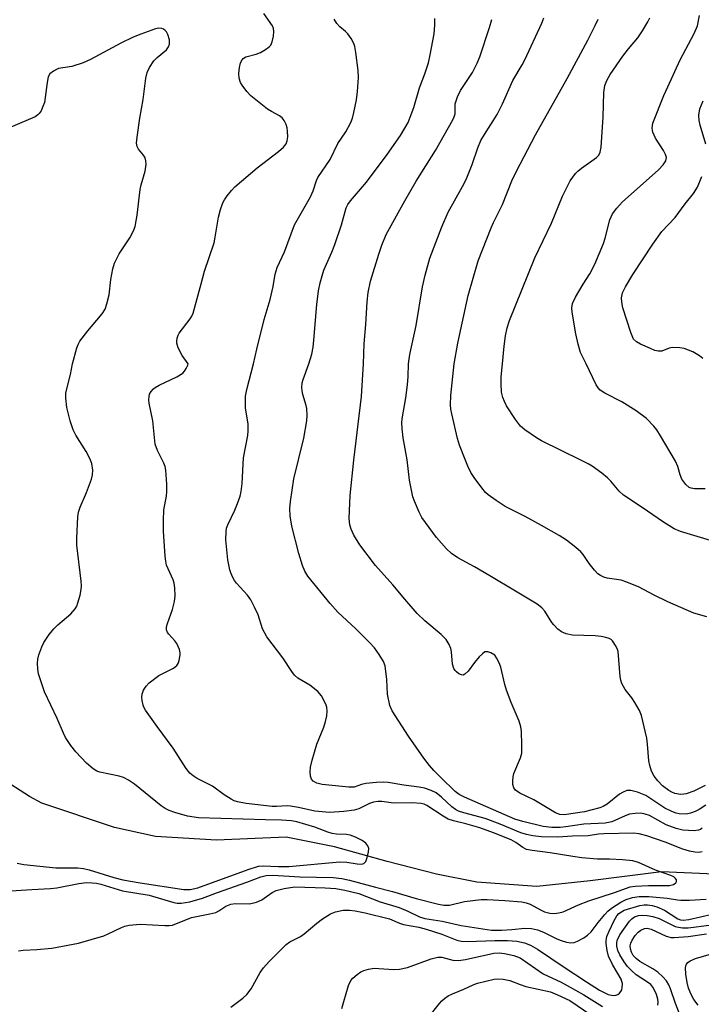
# Model space of a CAD drawing. Units: inches. Extents: x 1303766 to 1309766, y 561447 to 565446.
# Drawn here: x 1308305 to 1308473, y 563842 to 564085 of the extents above; entities that cross this region are included whole.
import ezdxf

# ---------------------------------------------------------------- set-up
doc = ezdxf.new("R2010")
doc.units = ezdxf.units.IN
doc.header["$MEASUREMENT"] = 0
doc.layers.add('HYDRO-Single Line Stream', color=4, linetype='Continuous')
doc.layers.add('Undefined', color=1, linetype='Continuous')

msp = doc.modelspace()

# ---------------------------------------------------------------- linework, layer by layer
at = {"layer": 'HYDRO-Single Line Stream'}
msp.add_lwpolyline([(1308484.27, 563873.56), (1308463.66, 563874.48), (1308446.07, 563872.27), (1308432.86, 563870.87), (1308418.03, 563871.96), (1308408.1, 563873.95), (1308395.9, 563877.07), (1308382.87, 563880.67), (1308370.93, 563883.05), (1308353.7, 563882.31), (1308338.65, 563883.19), (1308328.51, 563885.49), (1308310.61, 563891.46), (1308307.5, 563893.07), (1308293.15, 563902.33)], dxfattribs=at)
at = {"layer": 'Undefined'}
for points, elevation in [([(1308346.72, 564000), (1308345.22, 564002.05), (1308344.26, 564003.97), (1308343.93, 564005.08), (1308343.92, 564005.59), (1308344.02, 564006.36), (1308344.25, 564007.11), (1308344.51, 564007.58), (1308347.22, 564011.12), (1308347.64, 564011.82), (1308347.93, 564012.54), (1308349.97, 564019.77), (1308350.75, 564022.91), (1308353.11, 564029.87), (1308353.42, 564031.3), (1308354.21, 564036.23), (1308354.74, 564038.14), (1308355.3, 564039.75), (1308355.67, 564040.51), (1308356.35, 564041.48), (1308357.47, 564042.86), (1308358.28, 564043.71), (1308363.81, 564048.44), (1308369.03, 564052.43), (1308370.24, 564053.51), (1308370.9, 564054.38), (1308371.19, 564055.06), (1308371.34, 564056.08), (1308371.3, 564057.49), (1308371.2, 564058.32), (1308370.97, 564059.12), (1308370.43, 564060.11), (1308369.92, 564060.77), (1308369.28, 564061.28), (1308367.33, 564062.31), (1308366.36, 564062.94), (1308362.17, 564066.23), (1308361.22, 564067.26), (1308360.05, 564068.82), (1308359.64, 564069.54), (1308359.3, 564070.6), (1308359.25, 564071.75), (1308359.44, 564073.22), (1308359.69, 564074.36), (1308360.03, 564075.1), (1308360.34, 564075.44), (1308360.98, 564075.82), (1308363.52, 564076.53), (1308364.6, 564076.95), (1308365.86, 564077.67), (1308366.77, 564078.35), (1308367.13, 564078.75), (1308367.49, 564079.52), (1308367.83, 564080.96), (1308367.93, 564082.12), (1308367.8, 564082.87), (1308367.52, 564083.54), (1308365.43, 564086.58)], 366), ([(1308362.84, 564000), (1308363.66, 564003.64), (1308365.5, 564010.93), (1308366.99, 564015.89), (1308367.69, 564019.1), (1308368.21, 564022.18), (1308368.71, 564023.83), (1308370.54, 564027.68), (1308373.01, 564034.38), (1308376.95, 564041.23), (1308377.61, 564042.77), (1308378.43, 564045.27), (1308378.77, 564046.08), (1308381.77, 564050.46), (1308383.73, 564054.47), (1308385.7, 564057.34), (1308386.93, 564059.64), (1308387.32, 564060.71), (1308387.69, 564062.08), (1308388.32, 564065.25), (1308388.58, 564067.27), (1308388.82, 564070.74), (1308388.73, 564072.5), (1308388.15, 564076.91), (1308387.9, 564078.37), (1308387.64, 564079.18), (1308386.99, 564080.39), (1308386.2, 564081.52), (1308385.62, 564082.12), (1308384.16, 564083.28), (1308383.49, 564084.06), (1308382.82, 564085.2)], 368), ([(1308376.53, 564000), (1308377.29, 564002.39), (1308377.61, 564004.14), (1308377.81, 564005.82), (1308378.5, 564014.65), (1308378.94, 564018.04), (1308379.36, 564020.03), (1308379.8, 564021.73), (1308380.28, 564023.13), (1308382.22, 564027.58), (1308382.95, 564029.52), (1308384.58, 564034.33), (1308385.8, 564038.53), (1308386.2, 564039.35), (1308386.85, 564040.31), (1308390.77, 564044.87), (1308395.9, 564051.72), (1308399.21, 564056.43), (1308401.04, 564059.61), (1308401.6, 564060.92), (1308402.48, 564063.36), (1308403.84, 564068.22), (1308405.17, 564071.64), (1308406.06, 564074.34), (1308406.54, 564076.31), (1308407.47, 564081.56), (1308407.67, 564083.64), (1308407.7, 564085.36)], 370), ([(1308390.07, 564000), (1308390.21, 564004.97), (1308390.63, 564009.7), (1308390.94, 564015.34), (1308391.16, 564017.66), (1308391.81, 564020.39), (1308393.81, 564027.14), (1308394.54, 564029.3), (1308395.68, 564031.93), (1308400.22, 564040.29), (1308403.03, 564045.13), (1308407.81, 564052.72), (1308412.12, 564060.29), (1308412.46, 564061.06), (1308412.66, 564061.79), (1308412.73, 564064.27), (1308413.24, 564065.94), (1308414.02, 564067.54), (1308416.98, 564072.01), (1308418.16, 564074.28), (1308418.76, 564075.85), (1308421.21, 564083.1), (1308421.74, 564085.07)], 372), ([(1308401.17, 564000), (1308401.45, 564002.33), (1308403.04, 564009.45), (1308404.64, 564019.05), (1308405.25, 564021.9), (1308406.45, 564026.15), (1308409.4, 564033.89), (1308410.93, 564037.44), (1308414.49, 564043.8), (1308415.37, 564045.53), (1308416.92, 564049.26), (1308418.28, 564053.37), (1308419.03, 564055.16), (1308419.9, 564056.7), (1308423.07, 564061.61), (1308424.39, 564064.26), (1308426.97, 564070), (1308429.24, 564073.85), (1308429.9, 564075.11), (1308434.08, 564084.18), (1308434.56, 564085.51)], 374), ([(1308412.48, 564000), (1308413.37, 564005.14), (1308415.9, 564016.91), (1308418.41, 564025.42), (1308421.58, 564033.61), (1308422.17, 564034.94), (1308424.4, 564039.37), (1308426.69, 564045.22), (1308427.84, 564047.59), (1308432.54, 564056.61), (1308440.36, 564070.51), (1308445.45, 564079.97), (1308447.29, 564083.58), (1308448, 564085.18)], 376), ([(1308424.39, 564000), (1308424.8, 564004.38), (1308425.15, 564006.95), (1308425.56, 564008.88), (1308426.11, 564010.74), (1308432.4, 564026.16), (1308436.51, 564034.72), (1308439.22, 564041.47), (1308441.13, 564045.18), (1308442.43, 564047), (1308443.01, 564047.61), (1308443.88, 564048.33), (1308447.61, 564051.01), (1308448.19, 564051.6), (1308448.55, 564052.26), (1308448.79, 564053.57), (1308449.29, 564060.94), (1308449.44, 564067.04), (1308449.7, 564068.76), (1308450.12, 564070.01), (1308450.95, 564071.46), (1308454.15, 564075.98), (1308455.54, 564077.82), (1308457.85, 564080.57), (1308458.97, 564082.24), (1308460.3, 564084.49), (1308460.8, 564085.53)], 378), ([(1308445.04, 564000), (1308443.64, 564002.81), (1308443.04, 564004.88), (1308442.53, 564007.38), (1308441.62, 564012.73), (1308441.53, 564013.86), (1308441.68, 564014.95), (1308442.39, 564016.49), (1308444.3, 564019.67), (1308445.99, 564022.24), (1308447.19, 564024.62), (1308449.31, 564029.7), (1308449.74, 564031.09), (1308450.92, 564035.56), (1308451.19, 564036.34), (1308451.59, 564037.08), (1308452.63, 564038.44), (1308453.98, 564039.94), (1308462.91, 564047.97), (1308464.09, 564049.17), (1308464.74, 564050.16), (1308464.88, 564050.98), (1308464.69, 564051.72), (1308464.13, 564052.74), (1308462.22, 564055.8), (1308461.55, 564057.21), (1308461.36, 564058.2), (1308461.52, 564059.5), (1308464.26, 564066.31), (1308465.23, 564068.47), (1308468.3, 564075.09), (1308471.71, 564081.61), (1308472.52, 564083.51), (1308473.09, 564086.04)], 380), ([(1308318.15, 564000), (1308319.24, 564003.95), (1308319.54, 564004.79), (1308319.93, 564005.58), (1308321.9, 564008.15), (1308325.45, 564012.35), (1308326.2, 564013.53), (1308326.66, 564014.85), (1308327.22, 564017.05), (1308327.6, 564020.87), (1308328.1, 564023.45), (1308328.49, 564024.85), (1308328.98, 564025.9), (1308329.71, 564027.18), (1308332.35, 564031.12), (1308333.24, 564032.85), (1308333.61, 564033.91), (1308334.12, 564036.74), (1308334.84, 564043.08), (1308335.1, 564044.21), (1308336.11, 564047.61), (1308336.34, 564049.3), (1308336.3, 564050.12), (1308336.08, 564050.88), (1308335.65, 564051.56), (1308334.46, 564053.05), (1308334.1, 564053.73), (1308334, 564054.55), (1308334.14, 564056.01), (1308334.82, 564060.74), (1308335.61, 564065.34), (1308336.25, 564070.59), (1308336.56, 564072.01), (1308337.17, 564073.24), (1308338.26, 564074.85), (1308339.08, 564075.68), (1308341.35, 564077.62), (1308341.83, 564078.29), (1308342.08, 564079), (1308342.09, 564080.06), (1308341.73, 564081.36), (1308341.36, 564082.02), (1308341.05, 564082.39), (1308340.67, 564082.68), (1308340.25, 564082.86), (1308339.51, 564082.93), (1308338.67, 564082.77), (1308335.03, 564081.49), (1308333.16, 564080.75), (1308330.07, 564079.23), (1308322.62, 564075.23), (1308320.77, 564074.4), (1308318, 564073.47), (1308314.72, 564072.93), (1308314.19, 564072.75), (1308313.43, 564072.35), (1308312.57, 564071.65), (1308312.17, 564070.95), (1308311.86, 564069.55), (1308311.22, 564064.61), (1308310.86, 564063.55), (1308310.4, 564062.53), (1308309.95, 564061.85), (1308309.62, 564061.52), (1308308.89, 564061.05), (1308307.81, 564060.55), (1308301.75, 564057.95)], 364), ([(1308474.62, 564054.25), (1308473.23, 564058.98), (1308472.96, 564060.11), (1308472.91, 564061.46), (1308473.14, 564063.04), (1308473.97, 564064.95)], 382), ([(1308473.89, 564001.29), (1308473.08, 564001.95), (1308471.37, 564002.94), (1308469.3, 564003.77), (1308468.18, 564003.99), (1308466.41, 564004.01), (1308465.54, 564003.87), (1308463.72, 564003.17), (1308462.84, 564003.12), (1308462.02, 564003.34), (1308460.93, 564003.78), (1308458.49, 564004.86), (1308457.48, 564005.42), (1308456.78, 564006.14), (1308456.4, 564006.89), (1308456.1, 564007.71), (1308454.13, 564013.84), (1308453.84, 564015.21), (1308453.77, 564016.3), (1308454.02, 564017.53), (1308454.77, 564019.06), (1308456.62, 564022.07), (1308461.51, 564029.6), (1308463.75, 564032.74), (1308467.08, 564036.19), (1308469.49, 564039.56), (1308471.59, 564042.08), (1308472.53, 564043.68), (1308473.61, 564046.32)], 382), ([(1308301.63, 563869.74), (1308308.11, 563870.17), (1308312.68, 563870.38), (1308314.26, 563870.58), (1308319.74, 563871.64), (1308321.64, 563871.83), (1308323.01, 563871.81), (1308324.09, 563871.71), (1308325.15, 563871.49), (1308330.52, 563869.83), (1308337.05, 563868.71), (1308343.2, 563866.89), (1308344, 563866.75), (1308345.03, 563866.73), (1308347.14, 563867.08), (1308350.27, 563868), (1308353.95, 563869.39), (1308361.18, 563871.92), (1308364.71, 563873.28), (1308365.98, 563873.59), (1308367.66, 563873.65), (1308374.33, 563873.23), (1308382.51, 563873.08), (1308384.73, 563872.82), (1308386.62, 563872.42), (1308392.98, 563870.69), (1308397.19, 563869.66), (1308403.06, 563867.93), (1308408.54, 563866.52), (1308409.89, 563866.27), (1308411.32, 563866.29), (1308415.02, 563867.16), (1308419.11, 563867.66), (1308420.56, 563867.65), (1308424.92, 563867.41), (1308429.17, 563867.05), (1308430.24, 563866.86), (1308431.21, 563866.54), (1308433.74, 563865.08), (1308434.76, 563864.62), (1308436.04, 563864.29), (1308437.15, 563864.22), (1308438.27, 563864.34), (1308439.37, 563864.63), (1308443.13, 563866.32), (1308445.72, 563867.36), (1308452.09, 563869.39), (1308455.92, 563870.76), (1308457.17, 563870.96), (1308460.46, 563871.16), (1308465.61, 563871.09), (1308466.66, 563871.35), (1308467.22, 563871.76), (1308467.37, 563872.14), (1308467.35, 563872.55), (1308467.16, 563872.89), (1308466.68, 563873.24), (1308465.95, 563873.57), (1308462.2, 563874.89), (1308457.97, 563876.79), (1308456.56, 563877.22), (1308454, 563877.49), (1308450.81, 563877.64), (1308447.83, 563877.64), (1308444, 563877.97), (1308441.73, 563878.28), (1308436.19, 563879.23), (1308431.74, 563879.75), (1308430.32, 563880.04), (1308429.38, 563880.49), (1308427.69, 563881.74), (1308426.56, 563882.4), (1308422.19, 563884.16), (1308418.77, 563885.36), (1308415.35, 563886.32), (1308412.26, 563887.08), (1308410.96, 563887.53), (1308409.73, 563888.22), (1308405.73, 563890.85), (1308405.01, 563891.19), (1308404.28, 563891.4), (1308402.08, 563891.56), (1308397.43, 563891.47), (1308394.59, 563891.86), (1308393.56, 563891.87), (1308392.54, 563891.7), (1308391.53, 563891.39), (1308388.85, 563890.09), (1308387.71, 563889.72), (1308385.16, 563889.38), (1308381.66, 563889.18), (1308378, 563889.49), (1308373.95, 563890.41), (1308372.02, 563890.74), (1308371.19, 563890.78), (1308368.51, 563890.63), (1308367.45, 563890.64), (1308361.06, 563891.36), (1308358.9, 563891.75), (1308358.12, 563892.02), (1308357.33, 563892.41), (1308355.58, 563893.48), (1308352.74, 563895.64), (1308348.93, 563897.58), (1308347.98, 563898.18), (1308347.12, 563898.89), (1308346.22, 563900.06), (1308343.03, 563905.05), (1308339.04, 563910.39), (1308336.17, 563914.42), (1308335.77, 563915.18), (1308335.58, 563915.71), (1308335.35, 563916.83), (1308335.29, 563917.68), (1308335.38, 563918.43), (1308335.72, 563919.36), (1308336.31, 563920.33), (1308337.07, 563921.19), (1308339.45, 563922.99), (1308343.07, 563924.85), (1308343.94, 563925.51), (1308344.22, 563925.95), (1308344.52, 563926.71), (1308344.78, 563928.07), (1308344.76, 563928.61), (1308344.58, 563929.39), (1308343.96, 563930.89), (1308343.47, 563931.57), (1308341.93, 563933.21), (1308341.63, 563933.65), (1308341.4, 563934.27), (1308341.41, 563935.01), (1308341.6, 563935.83), (1308342.84, 563939.29), (1308343.34, 563941.29), (1308343.5, 563942.72), (1308343.44, 563944.7), (1308343.29, 563945.82), (1308343.05, 563946.64), (1308341.41, 563950.3), (1308341.19, 563951.28), (1308341.07, 563952.46), (1308340.67, 563958.67), (1308340.63, 563961.32), (1308340.74, 563963.93), (1308341.36, 563967.32), (1308341.48, 563968.47), (1308341.44, 563970.24), (1308341.18, 563973.77), (1308341.02, 563974.63), (1308340.74, 563975.43), (1308339.12, 563978.59), (1308338.57, 563980.16), (1308337.96, 563985.96), (1308337.12, 563990.27), (1308337.03, 563991.13), (1308337.05, 563991.97), (1308337.19, 563992.49), (1308337.59, 563993.2), (1308338.14, 563993.83), (1308338.57, 563994.18), (1308339.55, 563994.73), (1308343.94, 563996.81), (1308345.38, 563997.69), (1308345.84, 563998.21), (1308346.26, 563998.84), (1308346.67, 563999.69), (1308346.72, 564000)], 366), ([(1308304.45, 563876.6), (1308306.13, 563876.31), (1308314, 563875.52), (1308319.46, 563875.49), (1308320.88, 563875.35), (1308322.28, 563875.03), (1308328.33, 563873.07), (1308330.6, 563872.48), (1308334.88, 563871.75), (1308345.63, 563870.14), (1308347.21, 563870.17), (1308349.09, 563870.57), (1308361.51, 563875.08), (1308364.12, 563875.89), (1308365.24, 563875.97), (1308369.02, 563875.81), (1308371.57, 563875.84), (1308384.19, 563876.95), (1308385.95, 563876.86), (1308388.46, 563876.46), (1308389.48, 563876.41), (1308390.13, 563876.56), (1308390.6, 563877.03), (1308390.97, 563878.02), (1308391.26, 563879.41), (1308391.32, 563880.22), (1308391.13, 563880.95), (1308390.59, 563881.56), (1308389.71, 563882.21), (1308388.04, 563883.07), (1308386.71, 563883.57), (1308385.86, 563883.69), (1308383.36, 563883.82), (1308382.3, 563883.96), (1308381.22, 563884.29), (1308378.02, 563885.52), (1308373.6, 563886.81), (1308372.26, 563887.09), (1308369.77, 563887.29), (1308365.85, 563887.32), (1308349.27, 563887.87), (1308346.6, 563888.29), (1308343.42, 563889.15), (1308342.01, 563889.62), (1308341.03, 563890.11), (1308340.07, 563890.77), (1308333.46, 563896.16), (1308331.98, 563897.18), (1308330.74, 563897.78), (1308329.69, 563898.13), (1308324.93, 563899.1), (1308324.17, 563899.39), (1308323.25, 563899.92), (1308321.63, 563901.35), (1308319, 563904.14), (1308317.76, 563905.71), (1308316.44, 563907.71), (1308315.92, 563908.73), (1308314.35, 563912.42), (1308311.21, 563918.94), (1308309.76, 563923.39), (1308309.55, 563924.55), (1308309.49, 563926.04), (1308309.58, 563927.06), (1308309.85, 563928.13), (1308310.55, 563930.09), (1308311.05, 563931.16), (1308312.39, 563933.14), (1308313.5, 563934.55), (1308314.56, 563935.55), (1308317.7, 563938.22), (1308318.82, 563939.44), (1308319.21, 563940.16), (1308319.49, 563940.96), (1308320.02, 563942.88), (1308320.3, 563944.27), (1308320.34, 563945.14), (1308320.25, 563946.32), (1308319.18, 563955.19), (1308319.2, 563956.95), (1308319.48, 563962.23), (1308319.67, 563963.33), (1308320.06, 563964.6), (1308321.63, 563968.22), (1308322.82, 563971.5), (1308323.12, 563972.61), (1308323.18, 563973.73), (1308322.92, 563975.38), (1308322.42, 563976.62), (1308321.49, 563978.33), (1308318.96, 563982.41), (1308318.3, 563983.73), (1308317.55, 563985.95), (1308316.73, 563989.25), (1308316.47, 563991.49), (1308316.5, 563992.88), (1308317.69, 563997.39), (1308318.15, 564000)], 364), ([(1308473.75, 563879.43), (1308472.92, 563879.28), (1308471.89, 563879.33), (1308470.58, 563879.61), (1308468.97, 563880.11), (1308464.56, 563881.79), (1308460.02, 563883.39), (1308458.12, 563883.9), (1308456.75, 563884.08), (1308449.44, 563883.9), (1308448.11, 563883.78), (1308445.56, 563883.38), (1308441.64, 563883.3), (1308438.02, 563883.03), (1308433.93, 563883.17), (1308431.91, 563883.35), (1308430.28, 563883.72), (1308428.94, 563884.12), (1308423.83, 563886.28), (1308420.14, 563887.65), (1308414.81, 563889.04), (1308413.5, 563889.5), (1308412.76, 563889.91), (1308411.85, 563890.59), (1308409.31, 563892.98), (1308408.03, 563893.99), (1308406.79, 563894.63), (1308405.14, 563895.17), (1308403.78, 563895.43), (1308400.03, 563895.89), (1308396.12, 563896.53), (1308394.98, 563896.63), (1308393.22, 563896.57), (1308390.58, 563896.34), (1308389.54, 563896.11), (1308387.73, 563895.44), (1308386.38, 563895.4), (1308379.87, 563896.09), (1308378.49, 563896.44), (1308377.6, 563896.92), (1308377.22, 563897.38), (1308376.98, 563898.12), (1308376.89, 563899.21), (1308376.96, 563900.33), (1308377.37, 563902.06), (1308378.51, 563906.04), (1308380.26, 563910.23), (1308380.68, 563911.6), (1308380.96, 563913.03), (1308381.06, 563914.18), (1308380.95, 563915.17), (1308380.73, 563915.92), (1308379.64, 563917.97), (1308378.74, 563919.05), (1308376.75, 563920.59), (1308373.83, 563922.38), (1308372.97, 563923.09), (1308372.31, 563923.97), (1308370.15, 563927.4), (1308366.19, 563932.57), (1308365.1, 563934.51), (1308363.98, 563938.02), (1308363.14, 563939.88), (1308362.22, 563941.69), (1308361.37, 563942.86), (1308358.66, 563945.81), (1308358.18, 563946.46), (1308357.74, 563947.24), (1308357.26, 563948.33), (1308356.98, 563949.15), (1308356.52, 563951.6), (1308356.05, 563956.55), (1308356.08, 563958.57), (1308356.23, 563959.4), (1308356.51, 563960.21), (1308358.28, 563963.88), (1308358.93, 563965.46), (1308359.59, 563967.33), (1308359.83, 563968.43), (1308360.03, 563970.41), (1308360.39, 563976.75), (1308361.44, 563982.31), (1308361.58, 563983.47), (1308361.52, 563985.17), (1308360.86, 563989.09), (1308360.9, 563992), (1308361.22, 563993.67), (1308362.84, 564000)], 368), ([(1308473.73, 563885.32), (1308473.29, 563884.99), (1308472.81, 563884.76), (1308471.77, 563884.6), (1308468.95, 563884.76), (1308467.26, 563885.17), (1308464.78, 563886.13), (1308460.7, 563888.4), (1308459.63, 563888.78), (1308458.53, 563888.95), (1308457.14, 563888.92), (1308455.77, 563888.72), (1308454.67, 563888.32), (1308451.41, 563886.86), (1308449.78, 563886.49), (1308444.44, 563886.3), (1308440.07, 563885.6), (1308438.61, 563885.47), (1308436.55, 563885.45), (1308434.47, 563885.67), (1308429.43, 563886.91), (1308427.43, 563887.54), (1308414.97, 563892.97), (1308413.65, 563893.63), (1308412.7, 563894.33), (1308409.16, 563897.84), (1308407.38, 563899.51), (1308406.31, 563900.74), (1308404.97, 563902.55), (1308401.16, 563908.04), (1308397.12, 563914.3), (1308396.58, 563915.62), (1308395.96, 563918.38), (1308395.81, 563922.03), (1308395.37, 563925.42), (1308394.98, 563926.47), (1308393.91, 563928.18), (1308392.72, 563929.83), (1308391.52, 563931.15), (1308388.17, 563934.56), (1308383.72, 563938.64), (1308381.77, 563940.8), (1308376.31, 563947.56), (1308375.53, 563948.81), (1308374.94, 563950.14), (1308374.04, 563953.16), (1308372.32, 563959.89), (1308371.91, 563962.48), (1308371.83, 563964.23), (1308372.02, 563965.99), (1308372.85, 563971.56), (1308375.31, 563981.63), (1308376.04, 563985.91), (1308376.16, 563987.33), (1308376.05, 563988.93), (1308375.88, 563989.72), (1308375.02, 563992.45), (1308374.85, 563993.31), (1308374.81, 563994.15), (1308374.92, 563995.28), (1308375.12, 563996.1), (1308376.53, 564000)], 370), ([(1308474.58, 563890.97), (1308472.95, 563889.93), (1308471.95, 563889.42), (1308470.86, 563889.02), (1308469.73, 563888.78), (1308468.06, 563888.8), (1308467.26, 563888.99), (1308466.23, 563889.38), (1308464.48, 563890.26), (1308459.82, 563893.35), (1308457.73, 563894.21), (1308456.11, 563894.61), (1308455.06, 563894.57), (1308454.01, 563894.13), (1308453.28, 563893.65), (1308450.22, 563891.24), (1308449.25, 563890.62), (1308448.47, 563890.28), (1308444.61, 563889.29), (1308439.61, 563888.54), (1308438.55, 563888.67), (1308437.51, 563889.07), (1308432.15, 563892.29), (1308428.66, 563893.94), (1308427.6, 563894.71), (1308427.15, 563895.29), (1308426.95, 563896.04), (1308426.92, 563896.86), (1308427.01, 563897.98), (1308427.19, 563898.81), (1308428.82, 563902.67), (1308429.12, 563903.79), (1308429.15, 563905.86), (1308429.04, 563909.14), (1308428.93, 563910.32), (1308428.51, 563911.72), (1308426.52, 563916.35), (1308425.33, 563919.37), (1308424.92, 563920.77), (1308423.95, 563925.06), (1308423.56, 563926.11), (1308422.94, 563927.35), (1308422.45, 563927.99), (1308421.52, 563928.62), (1308420.75, 563928.89), (1308420.26, 563928.89), (1308420.03, 563928.82), (1308419.41, 563928.39), (1308418.62, 563927.58), (1308417.49, 563926.25), (1308415.86, 563924.09), (1308415.11, 563923.31), (1308414.7, 563923.11), (1308414.28, 563923.14), (1308413.63, 563923.42), (1308413.01, 563923.87), (1308412.65, 563924.24), (1308412.36, 563924.71), (1308412.01, 563925.77), (1308411.79, 563928.87), (1308411.65, 563929.68), (1308411.19, 563930.68), (1308410.43, 563931.86), (1308409.91, 563932.51), (1308409.27, 563933.13), (1308405.21, 563936.53), (1308403.29, 563938.29), (1308400.22, 563941.84), (1308397.33, 563945.44), (1308393.01, 563950.16), (1308389.12, 563955.32), (1308387.65, 563957.71), (1308386.98, 563959.17), (1308386.7, 563960.19), (1308386.5, 563961.8), (1308386.71, 563967.44), (1308387.63, 563976.17), (1308389.54, 563991.91), (1308390.07, 564000)], 372), ([(1308474.44, 563895.81), (1308471.66, 563894.46), (1308469.77, 563893.78), (1308469.21, 563893.67), (1308468.34, 563893.63), (1308466.92, 563893.83), (1308466.18, 563894.15), (1308465.48, 563894.56), (1308463.95, 563895.74), (1308462.74, 563896.97), (1308461.85, 563898.1), (1308461.22, 563899.39), (1308460.77, 563900.78), (1308460.51, 563901.91), (1308460.24, 563906.04), (1308460.06, 563907.49), (1308458.74, 563913.08), (1308458.2, 563914.38), (1308457.09, 563916.32), (1308456.3, 563917.5), (1308454.67, 563919.54), (1308453.86, 563921.04), (1308453.6, 563921.85), (1308453.47, 563922.72), (1308452.96, 563928.91), (1308452.81, 563929.45), (1308452.47, 563930.19), (1308451.57, 563931.53), (1308451.19, 563931.87), (1308450.7, 563932.14), (1308449.88, 563932.41), (1308448.72, 563932.66), (1308447.28, 563932.81), (1308441.69, 563932.94), (1308440.13, 563933.27), (1308438.92, 563933.8), (1308438.04, 563934.49), (1308437.04, 563935.48), (1308436.53, 563936.13), (1308434.87, 563938.88), (1308434.09, 563939.69), (1308432.98, 563940.59), (1308427.63, 563943.88), (1308421.29, 563947.64), (1308417.45, 563949.82), (1308413.31, 563952.06), (1308411.78, 563953.13), (1308410.57, 563954.28), (1308408.09, 563957.07), (1308404.46, 563962.08), (1308403.78, 563963.38), (1308402.63, 563966.06), (1308402.27, 563967.15), (1308401.88, 563968.79), (1308401.4, 563971.3), (1308400.86, 563976.31), (1308399.86, 563981.76), (1308399.6, 563984), (1308399.52, 563985.4), (1308399.58, 563986.42), (1308400.49, 563991.61), (1308400.91, 563994.85), (1308401.11, 563996.91), (1308401.17, 564000)], 374), ([(1308474.83, 563937.51), (1308471.68, 563938.37), (1308465.21, 563941.22), (1308461.67, 563942.92), (1308458.11, 563944.79), (1308455.14, 563946.1), (1308453.74, 563946.54), (1308450.23, 563947.04), (1308449.39, 563947.31), (1308448.61, 563947.67), (1308447.9, 563948.16), (1308447.09, 563949.03), (1308445.82, 563950.69), (1308444.32, 563952.87), (1308443.75, 563953.53), (1308442.47, 563954.66), (1308440.22, 563956.42), (1308438.38, 563957.59), (1308434.01, 563960.09), (1308429.96, 563962.29), (1308425.07, 563964.76), (1308422.82, 563966.25), (1308420.87, 563967.64), (1308420.22, 563968.24), (1308419.29, 563969.36), (1308417.36, 563971.96), (1308416.59, 563973.18), (1308415.82, 563974.71), (1308415.14, 563976.33), (1308413.79, 563979.92), (1308413.3, 563981.58), (1308411.86, 563987.63), (1308411.65, 563988.8), (1308411.55, 563989.91), (1308411.62, 563992.16), (1308412.48, 564000)], 376), ([(1308476.58, 563956.07), (1308468.35, 563958.57), (1308466.78, 563959.27), (1308464.12, 563960.91), (1308458.91, 563964.48), (1308454.25, 563967.52), (1308453.2, 563968.51), (1308451.13, 563970.98), (1308450.32, 563971.83), (1308448.94, 563972.98), (1308446.54, 563974.69), (1308445.54, 563975.3), (1308443.72, 563976.23), (1308433.98, 563980.98), (1308432.75, 563981.74), (1308429.89, 563983.73), (1308428.79, 563984.64), (1308427.57, 563986.22), (1308425.38, 563989.63), (1308424.84, 563990.67), (1308424.45, 563991.66), (1308424.13, 563992.98), (1308424.02, 563995.06), (1308424.08, 563996.83), (1308424.39, 564000)], 378), ([(1308474.46, 563969.15), (1308471.84, 563969.14), (1308471.01, 563969.27), (1308470.53, 563969.46), (1308469.71, 563970.17), (1308468.72, 563971.55), (1308468.3, 563972.55), (1308467.71, 563974.67), (1308467.12, 563975.96), (1308463.45, 563982.19), (1308462.49, 563983.66), (1308461.78, 563984.59), (1308459.97, 563986.53), (1308457.38, 563988.4), (1308453.83, 563990.59), (1308449.68, 563992.72), (1308448.52, 563993.49), (1308448.01, 563994.06), (1308447.56, 563994.79), (1308445.04, 564000)], 380), ([(1308304.84, 563854.95), (1308306, 563855.14), (1308309.36, 563855.28), (1308313.06, 563855.64), (1308319.6, 563856.89), (1308325.92, 563858.68), (1308326.99, 563859.14), (1308330.26, 563860.78), (1308331.05, 563861.05), (1308332.18, 563861.3), (1308334.83, 563861.6), (1308340.94, 563861.23), (1308342.05, 563861.24), (1308342.88, 563861.36), (1308347.57, 563863.2), (1308352.1, 563864.1), (1308353.53, 563864.49), (1308354.32, 563864.87), (1308356.07, 563866), (1308357.26, 563866.49), (1308358.33, 563866.66), (1308361.87, 563866.63), (1308363.6, 563866.98), (1308364.93, 563867.6), (1308367.5, 563869.38), (1308368.49, 563869.89), (1308370.48, 563870.38), (1308373.11, 563870.79), (1308380.58, 563870.56), (1308383.22, 563870.35), (1308385.47, 563869.99), (1308388.89, 563869.12), (1308394.17, 563867.1), (1308398.86, 563865.66), (1308400.96, 563864.78), (1308403.88, 563863.36), (1308405.17, 563862.94), (1308409.5, 563862.29), (1308414.15, 563861.24), (1308421.63, 563860.1), (1308424.12, 563860.05), (1308426.72, 563860.22), (1308429.94, 563860.6), (1308431.54, 563860.53), (1308433.05, 563860.16), (1308434.55, 563859.62), (1308437.83, 563857.97), (1308438.84, 563857.54), (1308440.19, 563857.11), (1308441.27, 563856.92), (1308442.08, 563857.04), (1308442.88, 563857.36), (1308444.44, 563858.19), (1308445.42, 563858.84), (1308446.26, 563859.67), (1308447.99, 563861.99), (1308449.63, 563863.98), (1308450.4, 563864.8), (1308451.32, 563865.53), (1308453.6, 563866.97), (1308454.92, 563867.66), (1308456.5, 563868.14), (1308458.14, 563868.44), (1308460.56, 563868.38), (1308465.08, 563867.97), (1308467.6, 563867.57), (1308468.48, 563867.51), (1308470.57, 563867.5), (1308474.69, 563867.71)], 368), ([(1308357.25, 563841.02), (1308360.19, 563843.28), (1308361.23, 563844.19), (1308362.3, 563845.57), (1308364.55, 563849.6), (1308365.35, 563850.79), (1308366.75, 563852.31), (1308370.93, 563856.51), (1308371.87, 563857.19), (1308374.45, 563858.56), (1308375.36, 563859.14), (1308378.49, 563861.84), (1308379.91, 563862.86), (1308381.87, 563864.09), (1308383.15, 563864.65), (1308385.02, 563865), (1308386.61, 563865.04), (1308388, 563864.87), (1308390.43, 563864.37), (1308396.47, 563862.86), (1308398.97, 563861.82), (1308399.93, 563861.51), (1308403.7, 563860.82), (1308405.53, 563860.36), (1308409.42, 563859.06), (1308413.14, 563857.61), (1308414.19, 563857.34), (1308415.77, 563857.27), (1308422.51, 563857.53), (1308425.65, 563857.52), (1308427.91, 563857.34), (1308429.82, 563856.94), (1308431.33, 563856.35), (1308433.02, 563855.36), (1308439.58, 563850.94), (1308445.12, 563847.32), (1308448.37, 563845.3), (1308450.49, 563844.23), (1308451.29, 563843.99), (1308451.84, 563843.93), (1308452.37, 563844), (1308452.85, 563844.19), (1308453.26, 563844.5), (1308453.6, 563844.89), (1308453.84, 563845.35), (1308453.97, 563845.85), (1308454.02, 563846.9), (1308453.89, 563847.42), (1308453.66, 563847.95), (1308451.55, 563851.64), (1308450.6, 563853.69), (1308450.25, 563855.08), (1308450, 563856.77), (1308450, 563857.56), (1308450.2, 563858.49), (1308450.73, 563859.82), (1308451.97, 563862.45), (1308452.66, 563863.59), (1308453.16, 563864.19), (1308453.75, 563864.65), (1308454.48, 563865), (1308458.32, 563866.14), (1308459.42, 563866.35), (1308460.17, 563866.34), (1308461.34, 563866.16), (1308462.49, 563865.85), (1308464.39, 563865.06), (1308467.68, 563862.92), (1308468.39, 563862.64), (1308469.03, 563862.55), (1308470.42, 563862.73), (1308476.17, 563864.04)], 370), ([(1308462.74, 563841.56), (1308462.83, 563842.3), (1308462.73, 563843.07), (1308462.39, 563844.19), (1308461.96, 563845.28), (1308461.56, 563846.04), (1308461.05, 563846.62), (1308460.23, 563847.24), (1308457.39, 563849.05), (1308456.3, 563850.02), (1308455.3, 563851.08), (1308454.43, 563852.24), (1308453.35, 563853.95), (1308452.88, 563855.07), (1308452.65, 563856.1), (1308452.61, 563856.84), (1308452.73, 563857.49), (1308453.4, 563858.93), (1308455.74, 563862.28), (1308456.32, 563862.9), (1308456.99, 563863.34), (1308457.97, 563863.67), (1308458.99, 563863.77), (1308460.11, 563863.7), (1308461.53, 563863.45), (1308463.09, 563862.95), (1308467.06, 563861.02), (1308467.85, 563860.8), (1308468.88, 563860.65), (1308470.28, 563860.67), (1308475.42, 563861.35)], 372), ([(1308468, 563839.69), (1308467.11, 563841.98), (1308465.88, 563845.61), (1308465.47, 563846.61), (1308464.93, 563847.53), (1308464.01, 563848.58), (1308462.76, 563849.71), (1308461.56, 563850.5), (1308458.33, 563852.38), (1308457.4, 563853.05), (1308456.69, 563853.82), (1308456.22, 563854.66), (1308455.97, 563855.47), (1308455.91, 563856.23), (1308456.08, 563856.91), (1308456.4, 563857.6), (1308457.16, 563858.76), (1308457.91, 563859.63), (1308458.53, 563860.12), (1308459.44, 563860.53), (1308460.14, 563860.58), (1308461.09, 563860.36), (1308464.83, 563858.63), (1308466.08, 563858.27), (1308466.82, 563858.26), (1308470.25, 563858.54), (1308474.75, 563859.16)], 374), ([(1308384.65, 563840.77), (1308385.21, 563842.43), (1308386.35, 563846.43), (1308386.92, 563847.62), (1308387.42, 563848.21), (1308388.49, 563849.13), (1308389.4, 563849.78), (1308390.15, 563850.15), (1308391.24, 563850.46), (1308392.65, 563850.66), (1308393.8, 563850.64), (1308397.53, 563850.34), (1308398.95, 563850.45), (1308400.89, 563850.9), (1308406.75, 563852.97), (1308408.44, 563853.42), (1308409.41, 563853.4), (1308412.11, 563852.64), (1308413.51, 563852.58), (1308415.22, 563852.82), (1308422.23, 563854.37), (1308423.52, 563854.47), (1308424.85, 563854.35), (1308427.19, 563853.83), (1308428.71, 563853.22), (1308434.44, 563849.29), (1308438.86, 563847.23), (1308440.37, 563846.44), (1308444.44, 563844.09), (1308449.08, 563841.26)], 372), ([(1308472.71, 563841.56), (1308471.69, 563842.98), (1308470.98, 563844.19), (1308470.35, 563845.75), (1308469.99, 563847.18), (1308469.64, 563849.2), (1308469.58, 563850.8), (1308469.65, 563851.29), (1308469.82, 563851.72), (1308470.14, 563852.08), (1308470.78, 563852.51), (1308472.05, 563853.05), (1308476, 563854.23)], 376), ([(1308405.97, 563838.32), (1308408.82, 563841.98), (1308409.4, 563842.62), (1308410.06, 563843.18), (1308411, 563843.83), (1308411.99, 563844.38), (1308414.85, 563845.48), (1308417.17, 563846.56), (1308418.24, 563846.96), (1308422.29, 563847.96), (1308423.15, 563848.04), (1308424.55, 563847.97), (1308426.19, 563847.64), (1308428.75, 563846.62), (1308430.12, 563846.17), (1308436.21, 563844.82), (1308437.98, 563844.14), (1308441.05, 563842.67), (1308446.22, 563839.18)], 374)]:
    msp.add_lwpolyline(points, dxfattribs=dict(at, elevation=elevation))

doc.saveas('drawing.dxf')
